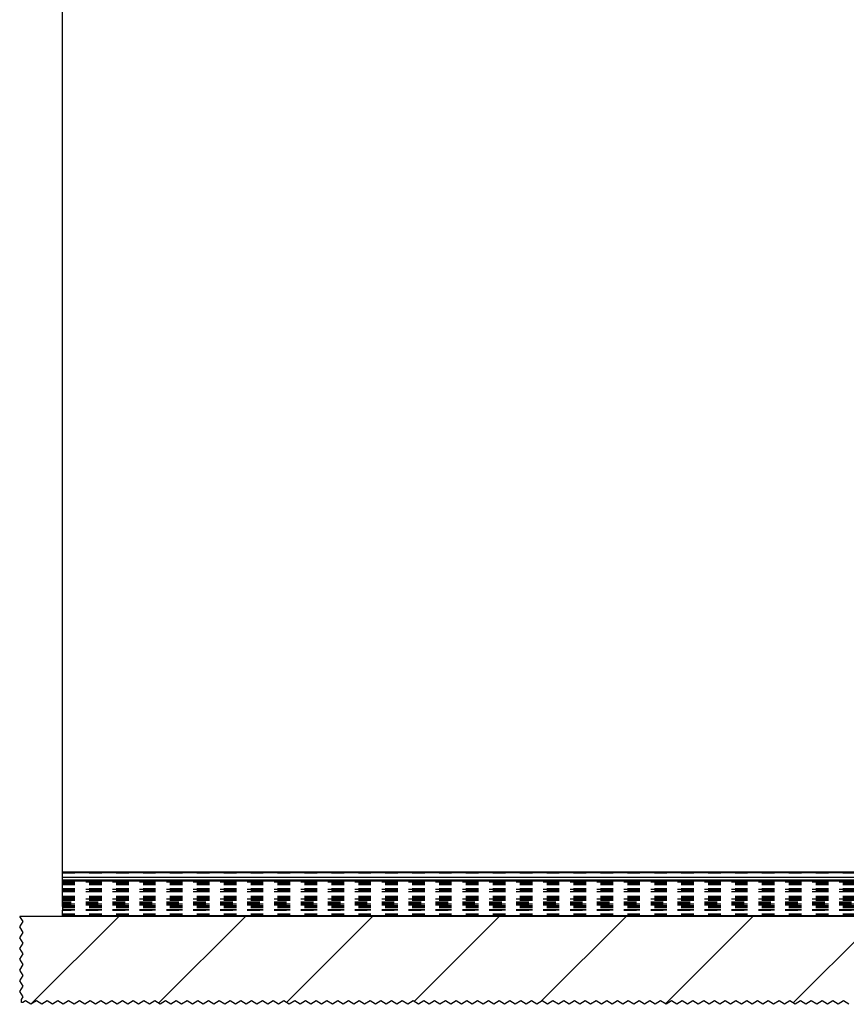
# Model space of a CAD drawing. Units: inches. Extents: x -205 to 205, y -143 to 143.
# Drawn here: x -181 to -158, y 6 to 34 of the extents above; entities that cross this region are included whole.
import ezdxf

# ---------------------------------------------------------------- set-up
doc = ezdxf.new("R2010")
doc.units = ezdxf.units.IN
doc.linetypes.add('DASHED', pattern=[15, 7, -8])
doc.layers.add('1', color=7, linetype='Continuous')

# ---------------------------------------------------------------- blocks, each defined once
blk = doc.blocks.new('10421-EP-70_39_Fluegel-Festfeld-GGS__85', base_point=(-3601.74, 186.32))
at = {"color": 1, "linetype": 'Continuous'}
for p, q in [((-3601.74, 201.92), (-3601.74, 2185.32)), ((-3601.74, 201.74), (-3601.74, 201.92)), ((-3601.74, 201.55), (-3601.74, 201.74)), ((-3601.74, 199.15), (-3601.74, 201.55)), ((-3601.74, 197.65), (-3601.74, 199.15)), ((-3601.74, 197.42), (-3601.74, 197.65)), ((-3601.74, 197.32), (-3601.74, 197.42)), ((-3601.74, 197.28), (-3601.74, 197.32)), ((-3601.74, 197.27), (-3601.74, 197.28)), ((-3601.74, 197.02), (-3601.74, 197.27)), ((-3601.74, 196.88), (-3601.74, 197.02)), ((-3601.74, 197.02), (-3601.74, 197.02)), ((-3601.74, 196.52), (-3601.74, 196.88)), ((-3601.74, 196.46), (-3601.74, 196.52)), ((-3601.74, 196.52), (-3601.74, 196.52)), ((-3601.74, 196.41), (-3601.74, 196.46)), ((-3601.74, 196.46), (-3601.74, 196.46)), ((-3601.74, 196.32), (-3601.74, 196.41)), ((-3601.74, 196.21), (-3601.74, 196.32)), ((-3601.74, 196.02), (-3601.74, 196.21)), ((-3601.74, 195.92), (-3601.74, 196.02)), ((-3601.74, 195.71), (-3601.74, 195.92)), ((-3601.74, 195.62), (-3601.74, 195.71)), ((-3601.74, 195.46), (-3601.74, 195.62)), ((-3601.74, 195.17), (-3601.74, 195.46)), ((-3601.74, 192.95), (-3601.74, 195.17)), ((-3601.74, 192.25), (-3601.74, 192.95)), ((-3601.74, 192.23), (-3601.74, 192.25)), ((-3601.74, 192.14), (-3601.74, 192.23)), ((-3601.74, 191.81), (-3601.74, 192.14)), ((-3601.74, 191.31), (-3601.74, 191.81)), ((-3601.74, 191.17), (-3601.74, 191.31)), ((-3601.74, 191.09), (-3601.74, 191.17)), ((-3601.74, 188.64), (-3601.74, 191.09)), ((-3601.74, 187.87), (-3601.74, 188.64)), ((-3601.74, 187.66), (-3601.74, 187.87)), ((-3601.74, 187.6), (-3601.74, 187.66)), ((-3601.74, 186.91), (-3601.74, 187.6)), ((-3601.74, 186.84), (-3601.74, 186.91)), ((-3601.74, 186.69), (-3601.74, 186.84)), ((-3601.74, 186.32), (-3601.74, 186.69))]:
    blk.add_line(p, q, dxfattribs=at)
at = {"color": 3, "linetype": 'DASHED'}
blk.add_line((-3601.74, 186.32), (-2711.74, 186.32), dxfattribs=at)
blk = doc.blocks.new('10421-EP-70_54_Glasfluegel-ohne-Bearbeitung-verdeckt__87', base_point=(-3601.74, 184.32))
at = {"color": 1, "linetype": 'Continuous'}
for p, q in [((-3601.74, 201.92), (-3601.74, 2185.32)), ((-3601.74, 201.74), (-3601.74, 201.92)), ((-3601.74, 201.55), (-3601.74, 201.74)), ((-3601.74, 199.15), (-3601.74, 201.55)), ((-3601.74, 197.65), (-3601.74, 199.15)), ((-3601.74, 197.42), (-3601.74, 197.65)), ((-3601.74, 197.32), (-3601.74, 197.42)), ((-3601.74, 197.28), (-3601.74, 197.32)), ((-3601.74, 197.27), (-3601.74, 197.28)), ((-3601.74, 197.02), (-3601.74, 197.27)), ((-3601.74, 196.88), (-3601.74, 197.02)), ((-3601.74, 197.02), (-3601.74, 197.02)), ((-3601.74, 196.52), (-3601.74, 196.88)), ((-3601.74, 196.46), (-3601.74, 196.52)), ((-3601.74, 196.52), (-3601.74, 196.52)), ((-3601.74, 196.41), (-3601.74, 196.46)), ((-3601.74, 196.46), (-3601.74, 196.46)), ((-3601.74, 196.32), (-3601.74, 196.41)), ((-3601.74, 196.21), (-3601.74, 196.32)), ((-3601.74, 196.02), (-3601.74, 196.21)), ((-3601.74, 195.92), (-3601.74, 196.02)), ((-3601.74, 195.71), (-3601.74, 195.92)), ((-3601.74, 195.62), (-3601.74, 195.71)), ((-3601.74, 195.46), (-3601.74, 195.62)), ((-3601.74, 195.17), (-3601.74, 195.46)), ((-3601.74, 192.95), (-3601.74, 195.17)), ((-3601.74, 192.25), (-3601.74, 192.95)), ((-3601.74, 192.23), (-3601.74, 192.25)), ((-3601.74, 192.14), (-3601.74, 192.23)), ((-3601.74, 191.81), (-3601.74, 192.14)), ((-3601.74, 191.31), (-3601.74, 191.81)), ((-3601.74, 191.17), (-3601.74, 191.31)), ((-3601.74, 191.09), (-3601.74, 191.17)), ((-3601.74, 188.64), (-3601.74, 191.09)), ((-3601.74, 187.87), (-3601.74, 188.64)), ((-3601.74, 187.66), (-3601.74, 187.87)), ((-3601.74, 187.6), (-3601.74, 187.66)), ((-3601.74, 186.91), (-3601.74, 187.6)), ((-3601.74, 186.84), (-3601.74, 186.91)), ((-3601.74, 186.69), (-3601.74, 186.84)), ((-3601.74, 186.32), (-3601.74, 186.69)), ((-3601.74, 185.27), (-3601.74, 186.32)), ((-3601.74, 184.91), (-3601.74, 185.27)), ((-3601.74, 184.32), (-3601.74, 184.91))]:
    blk.add_line(p, q, dxfattribs=at)
at = {"color": 3, "linetype": 'DASHED'}
blk.add_line((-3601.74, 184.32), (-2741.74, 184.32), dxfattribs=at)
blk = doc.blocks.new('10421-EP-70_29_Festfeld-U-Profil-einfluegelig__88', base_point=(-3601.74, 177.32))
at = {"color": 1, "linetype": 'Continuous'}
for p, q in [((-2741.74, 197.32), (-3601.74, 197.32)), ((-3601.74, 197.28), (-3601.74, 197.32)), ((-3601.74, 197.27), (-3601.74, 197.28)), ((-3601.74, 197.02), (-3601.74, 197.27)), ((-3601.74, 196.88), (-3601.74, 197.02)), ((-3601.74, 197.02), (-3601.74, 197.02)), ((-3601.74, 196.52), (-3601.74, 196.88)), ((-3601.74, 196.46), (-3601.74, 196.52)), ((-3601.74, 196.52), (-3601.74, 196.52)), ((-3601.74, 196.41), (-3601.74, 196.46)), ((-3601.74, 196.46), (-3601.74, 196.46)), ((-3601.74, 196.32), (-3601.74, 196.41)), ((-3601.74, 196.21), (-3601.74, 196.32)), ((-3601.74, 196.02), (-3601.74, 196.21)), ((-3601.74, 195.92), (-3601.74, 196.02)), ((-3601.74, 195.71), (-3601.74, 195.92)), ((-3601.74, 195.62), (-3601.74, 195.71)), ((-3601.74, 195.46), (-3601.74, 195.62)), ((-3601.74, 195.17), (-3601.74, 195.46)), ((-3601.74, 192.95), (-3601.74, 195.17)), ((-3601.74, 192.25), (-3601.74, 192.95)), ((-3601.74, 192.23), (-3601.74, 192.25)), ((-3601.74, 192.14), (-3601.74, 192.23)), ((-3601.74, 191.81), (-3601.74, 192.14)), ((-3601.74, 191.31), (-3601.74, 191.81)), ((-3601.74, 191.17), (-3601.74, 191.31)), ((-3601.74, 191.09), (-3601.74, 191.17)), ((-3601.74, 188.64), (-3601.74, 191.09)), ((-3601.74, 187.87), (-3601.74, 188.64)), ((-3601.74, 187.66), (-3601.74, 187.87)), ((-3601.74, 187.6), (-3601.74, 187.66)), ((-3601.74, 186.91), (-3601.74, 187.6)), ((-3601.74, 186.84), (-3601.74, 186.91)), ((-3601.74, 186.69), (-3601.74, 186.84)), ((-3601.74, 186.32), (-3601.74, 186.69)), ((-3601.74, 185.27), (-3601.74, 186.32)), ((-3601.74, 184.91), (-3601.74, 185.27)), ((-3601.74, 184.32), (-3601.74, 184.91)), ((-3601.74, 184.19), (-3601.74, 184.32)), ((-3601.74, 183.97), (-3601.74, 184.19)), ((-3601.74, 183.62), (-3601.74, 183.97)), ((-3601.74, 183.32), (-3601.74, 183.62)), ((-3601.74, 183.23), (-3601.74, 183.32)), ((-3601.74, 183.23), (-3601.74, 182.82)), ((-3601.74, 182.65), (-3601.74, 182.82)), ((-3601.74, 182.65), (-3601.74, 182.55)), ((-3601.74, 182.55), (-3601.74, 181.33)), ((-3601.74, 181.33), (-3601.74, 181.17)), ((-2711.74, 184.32), (-2711.74, 184.19)), ((-2711.74, 184.19), (-2711.74, 183.97)), ((-2711.74, 183.97), (-2711.74, 183.62)), ((-2711.74, 183.62), (-2711.74, 183.32)), ((-2711.74, 183.32), (-2711.74, 183.23)), ((-2711.74, 183.23), (-2711.74, 182.82)), ((-2711.74, 182.65), (-2711.74, 182.82)), ((-2711.74, 182.65), (-2711.74, 182.55)), ((-2711.74, 182.55), (-2711.74, 181.33)), ((-2711.74, 181.33), (-2711.74, 181.17)), ((-3601.74, 181.17), (-3601.74, 181.02)), ((-3601.74, 181.02), (-3601.74, 180.91)), ((-3601.74, 180.91), (-3601.74, 180.82)), ((-3601.74, 180.52), (-3601.74, 180.82)), ((-3601.74, 178.82), (-3601.74, 180.52)), ((-3601.74, 178.52), (-3601.74, 178.82)), ((-3601.74, 177.62), (-3601.74, 178.52)), ((-3601.74, 177.32), (-3601.74, 177.62)), ((-2711.74, 177.32), (-3601.74, 177.32)), ((-2711.74, 181.17), (-2711.74, 181.02)), ((-2711.74, 181.02), (-2711.74, 180.91)), ((-2711.74, 180.91), (-2711.74, 180.82)), ((-2711.74, 180.82), (-2711.74, 180.52)), ((-2711.74, 180.52), (-2711.74, 178.82)), ((-2711.74, 178.82), (-2711.74, 178.52)), ((-2711.74, 177.62), (-2711.74, 178.52)), ((-2711.74, 177.32), (-2711.74, 177.62))]:
    blk.add_line(p, q, dxfattribs=at)
at = {"color": 124, "linetype": 'Continuous'}
for p, q in [((-2741.74, 197.02), (-3601.74, 197.02)), ((-2711.74, 177.62), (-3601.74, 177.62))]:
    blk.add_line(p, q, dxfattribs=at)
at = {"color": 3, "linetype": 'DASHED'}
for p, q in [((-3601.74, 196.32), (-2711.74, 196.32)), ((-3601.74, 196.02), (-2711.74, 196.02)), ((-3601.74, 195.92), (-2711.74, 195.92)), ((-3601.74, 195.62), (-2711.74, 195.62)), ((-2711.74, 197.32), (-2741.74, 197.32)), ((-2711.74, 197.02), (-2741.74, 197.02)), ((-2711.74, 197.28), (-2711.74, 197.32)), ((-2711.74, 197.27), (-2711.74, 197.28)), ((-2711.74, 197.02), (-2711.74, 197.27)), ((-2711.74, 197.02), (-2711.74, 196.88)), ((-2711.74, 197.02), (-2711.74, 197.02)), ((-2711.74, 196.88), (-2711.74, 196.52)), ((-2711.74, 196.52), (-2711.74, 196.46)), ((-2711.74, 196.52), (-2711.74, 196.52)), ((-2711.74, 196.46), (-2711.74, 196.46)), ((-2711.74, 196.46), (-2711.74, 196.41)), ((-2711.74, 196.41), (-2711.74, 196.32)), ((-2711.74, 196.32), (-2711.74, 196.21)), ((-2711.74, 196.21), (-2711.74, 196.02)), ((-2711.74, 196.02), (-2711.74, 195.92)), ((-2711.74, 195.92), (-2711.74, 195.71)), ((-2711.74, 195.71), (-2711.74, 195.62)), ((-2711.74, 195.46), (-2711.74, 195.62)), ((-2711.74, 195.17), (-2711.74, 195.46)), ((-2711.74, 192.95), (-2711.74, 195.17)), ((-2711.74, 192.25), (-2711.74, 192.95)), ((-2711.74, 192.23), (-2711.74, 192.25)), ((-2711.74, 192.14), (-2711.74, 192.23)), ((-3601.74, 186.84), (-2711.74, 186.84)), ((-3601.74, 186.69), (-2711.74, 186.69)), ((-2711.74, 191.81), (-2711.74, 192.14)), ((-2711.74, 191.31), (-2711.74, 191.81)), ((-2711.74, 191.17), (-2711.74, 191.31)), ((-2711.74, 191.09), (-2711.74, 191.17)), ((-2711.74, 188.64), (-2711.74, 191.09)), ((-2711.74, 187.87), (-2711.74, 188.64)), ((-2711.74, 187.66), (-2711.74, 187.87)), ((-2711.74, 187.6), (-2711.74, 187.66)), ((-2711.74, 186.91), (-2711.74, 187.6)), ((-2711.74, 186.84), (-2711.74, 186.91)), ((-2711.74, 186.69), (-2711.74, 186.84)), ((-2711.74, 186.69), (-2711.74, 186.32)), ((-2711.74, 185.27), (-3601.74, 185.27)), ((-2711.74, 184.91), (-3601.74, 184.91)), ((-2711.74, 184.19), (-3601.74, 184.19)), ((-2711.74, 183.97), (-3601.74, 183.97)), ((-2711.74, 183.62), (-3601.74, 183.62)), ((-3601.74, 183.32), (-2711.74, 183.32)), ((-3601.74, 183.23), (-2711.74, 183.23)), ((-3601.74, 182.82), (-2711.74, 182.82)), ((-3601.74, 182.65), (-2711.74, 182.65)), ((-3601.74, 182.55), (-2711.74, 182.55)), ((-3601.74, 181.33), (-2711.74, 181.33)), ((-2711.74, 186.32), (-2711.74, 185.27)), ((-2711.74, 185.27), (-2711.74, 184.91)), ((-2711.74, 184.91), (-2711.74, 184.32)), ((-3601.74, 181.17), (-2711.74, 181.17)), ((-3601.74, 181.02), (-2711.74, 181.02)), ((-2711.74, 180.91), (-3601.74, 180.91)), ((-2711.74, 180.82), (-3601.74, 180.82)), ((-2711.74, 180.52), (-3601.74, 180.52)), ((-3601.74, 178.82), (-2711.74, 178.82)), ((-3601.74, 178.52), (-2711.74, 178.52))]:
    blk.add_line(p, q, dxfattribs=at)
blk = doc.blocks.new('10421-EP-70_31_Festfeld-Dichtung-einfluegelig_3__89', base_point=(-3601.74, 186.91))
at = {"color": 1, "linetype": 'Continuous'}
for p, q in [((-2741.74, 201.92), (-3601.74, 201.92)), ((-3601.74, 201.74), (-3601.74, 201.92)), ((-3601.74, 201.55), (-3601.74, 201.74)), ((-3601.74, 199.15), (-3601.74, 201.55)), ((-3601.74, 197.65), (-3601.74, 199.15)), ((-3601.74, 197.42), (-3601.74, 197.65)), ((-3601.74, 197.32), (-3601.74, 197.42)), ((-3601.74, 197.28), (-3601.74, 197.32)), ((-3601.74, 197.27), (-3601.74, 197.28)), ((-3601.74, 197.02), (-3601.74, 197.27)), ((-3601.74, 196.88), (-3601.74, 197.02)), ((-3601.74, 197.02), (-3601.74, 197.02)), ((-3601.74, 196.52), (-3601.74, 196.88)), ((-3601.74, 196.46), (-3601.74, 196.52)), ((-3601.74, 196.52), (-3601.74, 196.52)), ((-3601.74, 196.41), (-3601.74, 196.46)), ((-3601.74, 196.46), (-3601.74, 196.46)), ((-3601.74, 196.32), (-3601.74, 196.41)), ((-3601.74, 196.21), (-3601.74, 196.32)), ((-3601.74, 196.02), (-3601.74, 196.21)), ((-3601.74, 195.92), (-3601.74, 196.02)), ((-3601.74, 195.71), (-3601.74, 195.92)), ((-3601.74, 195.62), (-3601.74, 195.71)), ((-3601.74, 195.46), (-3601.74, 195.62)), ((-3601.74, 195.17), (-3601.74, 195.46)), ((-3601.74, 192.95), (-3601.74, 195.17)), ((-3601.74, 192.25), (-3601.74, 192.95)), ((-3601.74, 192.23), (-3601.74, 192.25)), ((-3601.74, 192.14), (-3601.74, 192.23)), ((-3601.74, 191.81), (-3601.74, 192.14)), ((-3601.74, 191.31), (-3601.74, 191.81)), ((-3601.74, 191.17), (-3601.74, 191.31)), ((-3601.74, 191.09), (-3601.74, 191.17)), ((-3601.74, 188.64), (-3601.74, 191.09)), ((-3601.74, 187.87), (-3601.74, 188.64)), ((-3601.74, 187.66), (-3601.74, 187.87)), ((-3601.74, 187.6), (-3601.74, 187.66)), ((-3601.74, 186.91), (-3601.74, 187.6))]:
    blk.add_line(p, q, dxfattribs=at)
at = {"color": 124, "linetype": 'Continuous'}
for p, q in [((-3601.74, 201.74), (-2741.74, 201.74)), ((-3601.74, 199.15), (-2741.74, 199.15)), ((-3601.74, 197.65), (-2741.74, 197.65))]:
    blk.add_line(p, q, dxfattribs=at)
at = {"color": 3, "linetype": 'DASHED'}
for p, q in [((-3601.74, 201.55), (-2711.74, 201.55)), ((-2711.74, 201.92), (-2741.74, 201.92)), ((-2741.74, 201.74), (-2711.74, 201.74)), ((-2741.74, 199.15), (-2711.74, 199.15)), ((-2711.74, 201.74), (-2711.74, 201.92)), ((-2711.74, 201.55), (-2711.74, 201.74)), ((-2711.74, 199.15), (-2711.74, 201.55)), ((-2711.74, 199.15), (-2711.74, 197.65)), ((-2711.74, 197.42), (-3601.74, 197.42)), ((-3601.74, 197.28), (-2711.74, 197.28)), ((-3601.74, 197.27), (-2711.74, 197.27)), ((-3601.74, 197.02), (-2711.74, 197.02)), ((-3601.74, 196.88), (-2711.74, 196.88)), ((-3601.74, 196.52), (-2711.74, 196.52)), ((-3601.74, 196.52), (-2711.74, 196.52)), ((-3601.74, 196.46), (-2711.74, 196.46)), ((-3601.74, 196.46), (-2711.74, 196.46)), ((-2711.74, 196.41), (-3601.74, 196.41)), ((-3601.74, 196.21), (-2711.74, 196.21)), ((-3601.74, 195.71), (-2711.74, 195.71)), ((-3601.74, 195.46), (-2711.74, 195.46)), ((-3601.74, 195.17), (-2711.74, 195.17)), ((-3601.74, 192.95), (-2711.74, 192.95)), ((-2711.74, 192.25), (-3601.74, 192.25)), ((-3601.74, 192.23), (-2711.74, 192.23)), ((-2741.74, 197.65), (-2711.74, 197.65)), ((-2711.74, 197.42), (-2711.74, 197.65)), ((-2711.74, 197.32), (-2711.74, 197.42)), ((-2711.74, 197.28), (-2711.74, 197.32)), ((-2711.74, 197.27), (-2711.74, 197.28)), ((-2711.74, 197.02), (-2711.74, 197.27)), ((-2711.74, 197.02), (-2711.74, 196.88)), ((-2711.74, 197.02), (-2711.74, 197.02)), ((-2711.74, 196.88), (-2711.74, 196.52)), ((-2711.74, 196.52), (-2711.74, 196.46)), ((-2711.74, 196.52), (-2711.74, 196.52)), ((-2711.74, 196.46), (-2711.74, 196.46)), ((-2711.74, 196.46), (-2711.74, 196.41)), ((-2711.74, 196.41), (-2711.74, 196.32)), ((-2711.74, 196.32), (-2711.74, 196.21)), ((-2711.74, 196.21), (-2711.74, 196.02)), ((-2711.74, 196.02), (-2711.74, 195.92)), ((-2711.74, 195.92), (-2711.74, 195.71)), ((-2711.74, 195.71), (-2711.74, 195.62)), ((-2711.74, 195.46), (-2711.74, 195.62)), ((-2711.74, 195.17), (-2711.74, 195.46)), ((-2711.74, 192.95), (-2711.74, 195.17)), ((-2711.74, 192.25), (-2711.74, 192.95)), ((-2711.74, 192.23), (-2711.74, 192.25)), ((-2711.74, 192.14), (-2711.74, 192.23)), ((-3601.74, 192.14), (-2711.74, 192.14)), ((-3601.74, 191.81), (-2711.74, 191.81)), ((-3601.74, 191.31), (-2711.74, 191.31)), ((-3601.74, 191.17), (-2711.74, 191.17)), ((-2711.74, 191.09), (-3601.74, 191.09)), ((-3601.74, 188.64), (-2711.74, 188.64)), ((-3601.74, 187.87), (-2711.74, 187.87)), ((-3601.74, 187.66), (-2711.74, 187.66)), ((-3601.74, 187.6), (-2711.74, 187.6)), ((-2711.74, 186.91), (-3601.74, 186.91)), ((-2711.74, 191.81), (-2711.74, 192.14)), ((-2711.74, 191.31), (-2711.74, 191.81)), ((-2711.74, 191.17), (-2711.74, 191.31)), ((-2711.74, 191.09), (-2711.74, 191.17)), ((-2711.74, 188.64), (-2711.74, 191.09)), ((-2711.74, 187.87), (-2711.74, 188.64)), ((-2711.74, 187.66), (-2711.74, 187.87)), ((-2711.74, 187.6), (-2711.74, 187.66)), ((-2711.74, 186.91), (-2711.74, 187.6))]:
    blk.add_line(p, q, dxfattribs=at)
blk = doc.blocks.new('10421-EP-70_03_Decke-einfluegelig_1__91', base_point=(-3625.53, 128.31))
at = {"layer": '1', "linetype": 'Continuous'}
h = blk.add_hatch(dxfattribs=at)
h.set_pattern_fill('_USER', color=3, scale=50, angle=45, pattern_type=0)
h.set_pattern_definition([(45, (0, 0), (-35.35534, 35.35534), [])])
h.paths.add_polyline_path([(-1726.4, 177.32), (-2641.74, 177.32), (-2643.35, 177.32), (-2646.54, 177.32), (-2651.94, 177.32), (-2654.24, 177.32), (-2679.24, 177.32), (-2681.64, 177.32), (-2686.84, 177.32), (-2690.13, 177.32), (-2691.74, 177.32), (-2711.74, 177.32), (-3601.74, 177.32), (-3625.47, 177.32), (-3623.53, 174.42), (-3625.53, 171.42), (-3623.53, 168.42), (-3625.53, 165.42), (-3623.53, 162.42), (-3625.53, 159.42), (-3623.53, 156.42), (-3625.53, 153.42), (-3623.53, 150.42), (-3625.53, 147.42), (-3623.53, 144.42), (-3625.53, 141.42), (-3623.53, 138.42), (-3625.53, 135.42), (-3623.53, 132.42), (-3624.53, 130.92), (-3624.53, 129.31), (-3623.74, 129.31), (-3622.24, 130.31), (-3619.24, 128.31), (-3616.24, 130.31), (-3613.24, 128.31), (-3610.24, 130.31), (-3607.24, 128.31), (-3604.24, 130.31), (-3601.24, 128.31), (-3598.24, 130.31), (-3595.24, 128.31), (-3592.24, 130.31), (-3589.24, 128.31), (-3586.24, 130.31), (-3583.24, 128.31), (-3580.24, 130.31), (-3577.24, 128.31), (-3574.24, 130.31), (-3571.24, 128.31), (-3568.24, 130.31), (-3565.24, 128.31), (-3562.24, 130.31), (-3559.24, 128.31), (-3556.24, 130.31), (-3553.24, 128.31), (-3550.24, 130.31), (-3547.24, 128.31), (-3544.24, 130.31), (-3541.24, 128.31), (-3538.24, 130.31), (-3535.24, 128.31), (-3532.24, 130.31), (-3529.24, 128.31), (-3526.24, 130.31), (-3523.24, 128.31), (-3520.24, 130.31), (-3517.24, 128.31), (-3514.24, 130.31), (-3511.24, 128.31), (-3508.24, 130.31), (-3505.24, 128.31), (-3502.24, 130.31), (-3499.24, 128.31), (-3496.24, 130.31), (-3493.24, 128.31), (-3490.24, 130.31), (-3487.24, 128.31), (-3484.24, 130.31), (-3481.24, 128.31), (-3478.24, 130.31), (-3475.24, 128.31), (-3472.24, 130.31), (-3469.24, 128.31), (-3466.24, 130.31), (-3463.24, 128.31), (-3460.24, 130.31), (-3457.24, 128.31), (-3454.24, 130.31), (-3451.24, 128.31), (-3448.24, 130.31), (-3445.24, 128.31), (-3442.24, 130.31), (-3439.24, 128.31), (-3436.24, 130.31), (-3433.24, 128.31), (-3430.24, 130.31), (-3427.24, 128.31), (-3424.24, 130.31), (-3421.24, 128.31), (-3418.24, 130.31), (-3415.24, 128.31), (-3412.24, 130.31), (-3409.24, 128.31), (-3406.24, 130.31), (-3403.24, 128.31), (-3400.24, 130.31), (-3397.24, 128.31), (-3394.24, 130.31), (-3391.24, 128.31), (-3388.24, 130.31), (-3385.24, 128.31), (-3382.24, 130.31), (-3379.24, 128.31), (-3376.24, 130.31), (-3373.24, 128.31), (-3370.24, 130.31), (-3367.24, 128.31), (-3364.24, 130.31), (-3361.24, 128.31), (-3358.24, 130.31), (-3355.24, 128.31), (-3352.24, 130.31), (-3349.24, 128.31), (-3346.24, 130.31), (-3343.24, 128.31), (-3340.24, 130.31), (-3337.24, 128.31), (-3334.24, 130.31), (-3331.24, 128.31), (-3328.24, 130.31), (-3325.24, 128.31), (-3322.24, 130.31), (-3319.24, 128.31), (-3316.24, 130.31), (-3313.24, 128.31), (-3310.24, 130.31), (-3307.24, 128.31), (-3304.24, 130.31), (-3301.24, 128.31), (-3298.24, 130.31), (-3295.24, 128.31), (-3292.24, 130.31), (-3289.24, 128.31), (-3286.24, 130.31), (-3283.24, 128.31), (-3280.24, 130.31), (-3277.24, 128.31), (-3274.24, 130.31), (-3271.24, 128.31), (-3268.24, 130.31), (-3265.24, 128.31), (-3262.24, 130.31), (-3259.24, 128.31), (-3256.24, 130.31), (-3253.24, 128.31), (-3250.24, 130.31), (-3247.24, 128.31), (-3244.24, 130.31), (-3241.24, 128.31), (-3238.24, 130.31), (-3235.24, 128.31), (-3232.24, 130.31), (-3229.24, 128.31), (-3226.24, 130.31), (-3223.24, 128.31), (-3220.24, 130.31), (-3217.24, 128.31), (-3214.24, 130.31), (-3211.24, 128.31), (-3208.24, 130.31), (-3205.24, 128.31), (-3202.24, 130.31), (-3199.24, 128.31), (-3196.24, 130.31), (-3193.24, 128.31), (-3190.24, 130.31), (-3187.24, 128.31), (-3184.24, 130.31), (-3181.24, 128.31), (-3178.24, 130.31), (-3175.24, 128.31), (-3172.24, 130.31), (-3169.24, 128.31), (-3166.24, 130.31), (-3163.24, 128.31), (-3160.24, 130.31), (-3157.24, 128.31), (-3154.24, 130.31), (-3151.24, 128.31), (-3148.24, 130.31), (-3145.24, 128.31), (-3142.24, 130.31), (-3139.24, 128.31), (-3136.24, 130.31), (-3133.24, 128.31), (-3130.24, 130.31), (-3127.24, 128.31), (-3124.24, 130.31), (-3121.24, 128.31), (-3118.24, 130.31), (-3115.24, 128.31), (-3112.24, 130.31), (-3109.24, 128.31), (-3106.24, 130.31), (-3103.24, 128.31), (-3100.24, 130.31), (-3097.24, 128.31), (-3094.24, 130.31), (-3091.24, 128.31), (-3088.24, 130.31), (-3085.24, 128.31), (-3082.24, 130.31), (-3079.24, 128.31), (-3076.24, 130.31), (-3073.24, 128.31), (-3070.24, 130.31), (-3067.24, 128.31), (-3064.24, 130.31), (-3061.24, 128.31), (-3058.24, 130.31), (-3055.24, 128.31), (-3052.24, 130.31), (-3049.24, 128.31), (-3046.24, 130.31), (-3043.24, 128.31), (-3040.24, 130.31), (-3037.24, 128.31), (-3034.24, 130.31), (-3031.24, 128.31), (-3028.24, 130.31), (-3025.24, 128.31), (-3022.24, 130.31), (-3019.24, 128.31), (-3016.24, 130.31), (-3013.24, 128.31), (-3010.24, 130.31), (-3007.24, 128.31), (-3004.24, 130.31), (-3001.24, 128.31), (-2998.24, 130.31), (-2995.24, 128.31), (-2992.24, 130.31), (-2989.24, 128.31), (-2986.24, 130.31), (-2983.24, 128.31), (-2980.24, 130.31), (-2977.24, 128.31), (-2974.24, 130.31), (-2971.24, 128.31), (-2968.24, 130.31), (-2965.24, 128.31), (-2962.24, 130.31), (-2959.24, 128.31), (-2956.24, 130.31), (-2953.24, 128.31), (-2950.24, 130.31), (-2947.24, 128.31), (-2944.24, 130.31), (-2941.24, 128.31), (-2938.24, 130.31), (-2935.24, 128.31), (-2932.24, 130.31), (-2929.24, 128.31), (-2926.24, 130.31), (-2923.24, 128.31), (-2920.24, 130.31), (-2917.24, 128.31), (-2914.24, 130.31), (-2911.24, 128.31), (-2908.24, 130.31), (-2905.24, 128.31), (-2902.24, 130.31), (-2899.24, 128.31), (-2896.24, 130.31), (-2893.24, 128.31), (-2890.24, 130.31), (-2887.24, 128.31), (-2884.24, 130.31), (-2881.24, 128.31), (-2878.24, 130.31), (-2875.24, 128.31), (-2872.24, 130.31), (-2869.24, 128.31), (-2866.24, 130.31), (-2863.24, 128.31), (-2860.24, 130.31), (-2857.24, 128.31), (-2854.24, 130.31), (-2851.24, 128.31), (-2848.24, 130.31), (-2845.24, 128.31), (-2842.24, 130.31), (-2839.24, 128.31), (-2836.24, 130.31), (-2833.24, 128.31), (-2830.24, 130.31), (-2827.24, 128.31), (-2824.24, 130.31), (-2821.24, 128.31), (-2818.24, 130.31), (-2815.24, 128.31), (-2812.24, 130.31), (-2809.24, 128.31), (-2806.24, 130.31), (-2803.24, 128.31), (-2800.24, 130.31), (-2797.24, 128.31), (-2794.24, 130.31), (-2791.24, 128.31), (-2788.24, 130.31), (-2785.24, 128.31), (-2782.24, 130.31), (-2779.24, 128.31), (-2776.24, 130.31), (-2773.24, 128.31), (-2770.24, 130.31), (-2767.24, 128.31), (-2764.24, 130.31), (-2761.24, 128.31), (-2758.24, 130.31), (-2755.24, 128.31), (-2752.24, 130.31), (-2749.24, 128.31), (-2746.24, 130.31), (-2743.24, 128.31), (-2740.24, 130.31), (-2737.24, 128.31), (-2734.24, 130.31), (-2731.24, 128.31), (-2728.24, 130.31), (-2725.24, 128.31), (-2722.24, 130.31), (-2719.24, 128.31), (-2716.24, 130.31), (-2713.24, 128.31), (-2710.24, 130.31), (-2707.24, 128.31), (-2704.24, 130.31), (-2701.24, 128.31), (-2698.24, 130.31), (-2695.24, 128.31), (-2692.24, 130.31), (-2689.24, 128.31), (-2686.24, 130.31), (-2683.24, 128.31), (-2680.24, 130.31), (-2677.24, 128.31), (-2674.24, 130.31), (-2671.24, 128.31), (-2668.24, 130.31), (-2665.24, 128.31), (-2662.24, 130.31), (-2659.24, 128.31), (-2656.24, 130.31), (-2653.24, 128.31), (-2650.24, 130.31), (-2647.24, 128.31), (-2644.24, 130.31), (-2641.24, 128.31), (-2638.24, 130.31), (-2635.24, 128.31), (-2632.24, 130.31), (-2629.24, 128.31), (-2626.24, 130.31), (-2623.24, 128.31), (-2620.24, 130.31), (-2617.24, 128.31), (-2614.24, 130.31), (-2611.24, 128.31), (-2608.24, 130.31), (-2605.24, 128.31), (-2602.24, 130.31), (-2599.24, 128.31), (-2596.24, 130.31), (-2593.24, 128.31), (-2590.24, 130.31), (-2587.24, 128.31), (-2584.24, 130.31), (-2581.24, 128.31), (-2578.24, 130.31), (-2575.24, 128.31), (-2572.24, 130.31), (-2569.24, 128.31), (-2566.24, 130.31), (-2563.24, 128.31), (-2560.24, 130.31), (-2557.24, 128.31), (-2554.24, 130.31), (-2551.24, 128.31), (-2548.24, 130.31), (-2545.24, 128.31), (-2542.24, 130.31), (-2539.24, 128.31), (-2536.24, 130.31), (-2533.24, 128.31), (-2530.24, 130.31), (-2527.24, 128.31), (-2524.24, 130.31), (-2521.24, 128.31), (-2518.24, 130.31), (-2515.24, 128.31), (-2512.24, 130.31), (-2509.24, 128.31), (-2506.24, 130.31), (-2503.24, 128.31), (-2500.24, 130.31), (-2497.24, 128.31), (-2494.24, 130.31), (-2491.24, 128.31), (-2488.24, 130.31), (-2485.24, 128.31), (-2482.24, 130.31), (-2479.24, 128.31), (-2476.24, 130.31), (-2473.24, 128.31), (-2470.24, 130.31), (-2467.24, 128.31), (-2464.24, 130.31), (-2461.24, 128.31), (-2458.24, 130.31), (-2455.24, 128.31), (-2452.24, 130.31), (-2449.24, 128.31), (-2446.24, 130.31), (-2443.24, 128.31), (-2440.24, 130.31), (-2437.24, 128.31), (-2434.24, 130.31), (-2431.24, 128.31), (-2428.24, 130.31), (-2425.24, 128.31), (-2422.24, 130.31), (-2419.24, 128.31), (-2416.24, 130.31), (-2413.24, 128.31), (-2410.24, 130.31), (-2407.24, 128.31), (-2404.24, 130.31), (-2401.24, 128.31), (-2398.24, 130.31), (-2395.24, 128.31), (-2392.24, 130.31), (-2389.24, 128.31), (-2386.24, 130.31), (-2383.24, 128.31), (-2380.24, 130.31), (-2377.24, 128.31), (-2374.24, 130.31), (-2371.24, 128.31), (-2368.24, 130.31), (-2365.24, 128.31), (-2362.24, 130.31), (-2359.24, 128.31), (-2356.24, 130.31), (-2353.24, 128.31), (-2350.24, 130.31), (-2347.24, 128.31), (-2344.24, 130.31), (-2341.24, 128.31), (-2338.24, 130.31), (-2335.24, 128.31), (-2332.24, 130.31), (-2329.24, 128.31), (-2326.24, 130.31), (-2323.24, 128.31), (-2320.24, 130.31), (-2317.24, 128.31), (-2314.24, 130.31), (-2311.24, 128.31), (-2308.24, 130.31), (-2305.24, 128.31), (-2302.24, 130.31), (-2299.24, 128.31), (-2296.24, 130.31), (-2293.24, 128.31), (-2290.24, 130.31), (-2287.24, 128.31), (-2284.24, 130.31), (-2281.24, 128.31), (-2278.24, 130.31), (-2275.24, 128.31), (-2272.24, 130.31), (-2269.24, 128.31), (-2266.24, 130.31), (-2263.24, 128.31), (-2260.24, 130.31), (-2257.24, 128.31), (-2254.24, 130.31), (-2251.24, 128.31), (-2248.24, 130.31), (-2245.24, 128.31), (-2242.24, 130.31), (-2239.24, 128.31), (-2236.24, 130.31), (-2233.24, 128.31), (-2230.24, 130.31), (-2227.24, 128.31), (-2224.24, 130.31), (-2221.24, 128.31), (-2218.24, 130.31), (-2215.24, 128.31), (-2212.24, 130.31), (-2209.24, 128.31), (-2206.24, 130.31), (-2203.24, 128.31), (-2200.24, 130.31), (-2197.24, 128.31), (-2194.24, 130.31), (-2191.24, 128.31), (-2188.24, 130.31), (-2185.24, 128.31), (-2182.24, 130.31), (-2179.24, 128.31), (-2176.24, 130.31), (-2173.24, 128.31), (-2170.24, 130.31), (-2167.24, 128.31), (-2164.24, 130.31), (-2161.24, 128.31), (-2158.24, 130.31), (-2155.24, 128.31), (-2152.24, 130.31), (-2149.24, 128.31), (-2146.24, 130.31), (-2143.24, 128.31), (-2140.24, 130.31), (-2137.24, 128.31), (-2134.24, 130.31), (-2131.24, 128.31), (-2128.24, 130.31), (-2125.24, 128.31), (-2122.24, 130.31), (-2119.24, 128.31), (-2116.24, 130.31), (-2113.24, 128.31), (-2110.24, 130.31), (-2107.24, 128.31), (-2104.24, 130.31), (-2101.24, 128.31), (-2098.24, 130.31), (-2095.24, 128.31), (-2092.24, 130.31), (-2089.24, 128.31), (-2086.24, 130.31), (-2083.24, 128.31), (-2080.24, 130.31), (-2077.24, 128.31), (-2074.24, 130.31), (-2071.24, 128.31), (-2068.24, 130.31), (-2065.24, 128.31), (-2062.24, 130.31), (-2059.24, 128.31), (-2056.24, 130.31), (-2053.24, 128.31), (-2050.24, 130.31), (-2047.24, 128.31), (-2044.24, 130.31), (-2041.24, 128.31), (-2038.24, 130.31), (-2035.24, 128.31), (-2032.24, 130.31), (-2029.24, 128.31), (-2026.24, 130.31), (-2023.24, 128.31), (-2020.24, 130.31), (-2017.24, 128.31), (-2014.24, 130.31), (-2011.24, 128.31), (-2008.24, 130.31), (-2005.24, 128.31), (-2002.24, 130.31), (-1999.24, 128.31), (-1996.24, 130.31), (-1993.24, 128.31), (-1990.24, 130.31), (-1987.24, 128.31), (-1984.24, 130.31), (-1981.24, 128.31), (-1978.24, 130.31), (-1975.24, 128.31), (-1972.24, 130.31), (-1969.24, 128.31), (-1966.24, 130.31), (-1963.24, 128.31), (-1960.24, 130.31), (-1957.24, 128.31), (-1954.24, 130.31), (-1951.24, 128.31), (-1948.24, 130.31), (-1945.24, 128.31), (-1942.24, 130.31), (-1939.24, 128.31), (-1936.24, 130.31), (-1933.24, 128.31), (-1930.24, 130.31), (-1927.24, 128.31), (-1924.24, 130.31), (-1921.24, 128.31), (-1918.24, 130.31), (-1915.24, 128.31), (-1912.24, 130.31), (-1909.24, 128.31), (-1906.24, 130.31), (-1903.24, 128.31), (-1900.24, 130.31), (-1897.24, 128.31), (-1894.24, 130.31), (-1891.24, 128.31), (-1888.24, 130.31), (-1885.24, 128.31), (-1882.24, 130.31), (-1879.24, 128.31), (-1876.24, 130.31), (-1873.24, 128.31), (-1870.24, 130.31), (-1867.24, 128.31), (-1864.24, 130.31), (-1861.24, 128.31), (-1858.24, 130.31), (-1855.24, 128.31), (-1852.24, 130.31), (-1849.24, 128.31), (-1846.24, 130.31), (-1843.24, 128.31), (-1840.24, 130.31), (-1837.24, 128.31), (-1834.24, 130.31), (-1831.24, 128.31), (-1828.24, 130.31), (-1825.24, 128.31), (-1822.24, 130.31), (-1819.24, 128.31), (-1816.24, 130.31), (-1813.24, 128.31), (-1810.24, 130.31), (-1807.24, 128.31), (-1804.24, 130.31), (-1801.24, 128.31), (-1798.24, 130.31), (-1795.24, 128.31), (-1792.24, 130.31), (-1789.24, 128.31), (-1786.24, 130.31), (-1783.24, 128.31), (-1780.24, 130.31), (-1777.24, 128.31), (-1774.24, 130.31), (-1771.24, 128.31), (-1768.24, 130.31), (-1765.24, 128.31), (-1762.24, 130.31), (-1759.24, 128.31), (-1756.24, 130.31), (-1753.24, 128.31), (-1750.24, 130.31), (-1747.24, 128.31), (-1744.24, 130.31), (-1741.24, 128.31), (-1738.24, 130.31), (-1735.24, 128.31), (-1732.24, 130.31), (-1729.24, 128.31), (-1727.74, 129.31), (-1725.47, 129.31), (-1725.47, 130.92), (-1724.47, 132.42), (-1726.47, 135.42), (-1724.47, 138.42), (-1726.47, 141.42), (-1724.47, 144.42), (-1726.47, 147.42), (-1724.47, 150.42), (-1726.47, 153.42), (-1724.47, 156.42), (-1726.47, 159.42), (-1724.47, 162.42), (-1726.47, 165.42), (-1724.47, 168.42), (-1726.47, 171.42), (-1724.47, 174.42)])
at = {"color": 1, "linetype": 'Continuous'}
for p, q in [((-3601.74, 177.32), (-3625.47, 177.32)), ((-2711.74, 177.32), (-3601.74, 177.32))]:
    blk.add_line(p, q, dxfattribs=at)
at = {"color": 3, "linetype": 'Continuous'}
for p, q in [((-3623.53, 174.42), (-3625.47, 177.32)), ((-3625.53, 171.42), (-3623.53, 174.42)), ((-3623.53, 168.42), (-3625.53, 171.42)), ((-3625.53, 165.42), (-3623.53, 168.42)), ((-3623.53, 162.42), (-3625.53, 165.42)), ((-3625.53, 159.42), (-3623.53, 162.42)), ((-3623.53, 156.42), (-3625.53, 159.42)), ((-3625.53, 153.42), (-3623.53, 156.42)), ((-3623.53, 150.42), (-3625.53, 153.42)), ((-3625.53, 147.42), (-3623.53, 150.42)), ((-3623.53, 144.42), (-3625.53, 147.42)), ((-3625.53, 141.42), (-3623.53, 144.42)), ((-3623.53, 138.42), (-3625.53, 141.42)), ((-3625.53, 135.42), (-3623.53, 138.42)), ((-3623.53, 132.42), (-3625.53, 135.42)), ((-3624.53, 130.92), (-3623.53, 132.42)), ((-3624.53, 129.31), (-3624.53, 130.92)), ((-3623.74, 129.31), (-3624.53, 129.31)), ((-3622.24, 130.31), (-3623.74, 129.31)), ((-3619.24, 128.31), (-3622.24, 130.31)), ((-3616.24, 130.31), (-3619.24, 128.31)), ((-3613.24, 128.31), (-3616.24, 130.31)), ((-3610.24, 130.31), (-3613.24, 128.31)), ((-3607.24, 128.31), (-3610.24, 130.31)), ((-3604.24, 130.31), (-3607.24, 128.31)), ((-3601.24, 128.31), (-3604.24, 130.31)), ((-3598.24, 130.31), (-3601.24, 128.31)), ((-3595.24, 128.31), (-3598.24, 130.31)), ((-3592.24, 130.31), (-3595.24, 128.31)), ((-3589.24, 128.31), (-3592.24, 130.31)), ((-3586.24, 130.31), (-3589.24, 128.31)), ((-3583.24, 128.31), (-3586.24, 130.31)), ((-3580.24, 130.31), (-3583.24, 128.31)), ((-3577.24, 128.31), (-3580.24, 130.31)), ((-3574.24, 130.31), (-3577.24, 128.31)), ((-3571.24, 128.31), (-3574.24, 130.31)), ((-3568.24, 130.31), (-3571.24, 128.31)), ((-3565.24, 128.31), (-3568.24, 130.31)), ((-3562.24, 130.31), (-3565.24, 128.31)), ((-3559.24, 128.31), (-3562.24, 130.31)), ((-3556.24, 130.31), (-3559.24, 128.31)), ((-3553.24, 128.31), (-3556.24, 130.31)), ((-3550.24, 130.31), (-3553.24, 128.31)), ((-3547.24, 128.31), (-3550.24, 130.31)), ((-3544.24, 130.31), (-3547.24, 128.31)), ((-3541.24, 128.31), (-3544.24, 130.31)), ((-3538.24, 130.31), (-3541.24, 128.31)), ((-3535.24, 128.31), (-3538.24, 130.31)), ((-3532.24, 130.31), (-3535.24, 128.31)), ((-3529.24, 128.31), (-3532.24, 130.31)), ((-3526.24, 130.31), (-3529.24, 128.31)), ((-3523.24, 128.31), (-3526.24, 130.31)), ((-3520.24, 130.31), (-3523.24, 128.31)), ((-3517.24, 128.31), (-3520.24, 130.31)), ((-3514.24, 130.31), (-3517.24, 128.31)), ((-3511.24, 128.31), (-3514.24, 130.31)), ((-3508.24, 130.31), (-3511.24, 128.31)), ((-3505.24, 128.31), (-3508.24, 130.31)), ((-3502.24, 130.31), (-3505.24, 128.31)), ((-3499.24, 128.31), (-3502.24, 130.31)), ((-3496.24, 130.31), (-3499.24, 128.31)), ((-3493.24, 128.31), (-3496.24, 130.31)), ((-3490.24, 130.31), (-3493.24, 128.31)), ((-3487.24, 128.31), (-3490.24, 130.31)), ((-3484.24, 130.31), (-3487.24, 128.31)), ((-3481.24, 128.31), (-3484.24, 130.31)), ((-3478.24, 130.31), (-3481.24, 128.31)), ((-3475.24, 128.31), (-3478.24, 130.31)), ((-3472.24, 130.31), (-3475.24, 128.31)), ((-3469.24, 128.31), (-3472.24, 130.31)), ((-3466.24, 130.31), (-3469.24, 128.31)), ((-3463.24, 128.31), (-3466.24, 130.31)), ((-3460.24, 130.31), (-3463.24, 128.31)), ((-3457.24, 128.31), (-3460.24, 130.31)), ((-3454.24, 130.31), (-3457.24, 128.31)), ((-3451.24, 128.31), (-3454.24, 130.31)), ((-3448.24, 130.31), (-3451.24, 128.31)), ((-3445.24, 128.31), (-3448.24, 130.31)), ((-3442.24, 130.31), (-3445.24, 128.31)), ((-3439.24, 128.31), (-3442.24, 130.31)), ((-3436.24, 130.31), (-3439.24, 128.31)), ((-3433.24, 128.31), (-3436.24, 130.31)), ((-3430.24, 130.31), (-3433.24, 128.31)), ((-3427.24, 128.31), (-3430.24, 130.31)), ((-3424.24, 130.31), (-3427.24, 128.31)), ((-3421.24, 128.31), (-3424.24, 130.31)), ((-3418.24, 130.31), (-3421.24, 128.31)), ((-3415.24, 128.31), (-3418.24, 130.31)), ((-3412.24, 130.31), (-3415.24, 128.31)), ((-3409.24, 128.31), (-3412.24, 130.31)), ((-3406.24, 130.31), (-3409.24, 128.31)), ((-3403.24, 128.31), (-3406.24, 130.31)), ((-3400.24, 130.31), (-3403.24, 128.31)), ((-3397.24, 128.31), (-3400.24, 130.31)), ((-3394.24, 130.31), (-3397.24, 128.31)), ((-3391.24, 128.31), (-3394.24, 130.31)), ((-3388.24, 130.31), (-3391.24, 128.31)), ((-3385.24, 128.31), (-3388.24, 130.31)), ((-3382.24, 130.31), (-3385.24, 128.31)), ((-3379.24, 128.31), (-3382.24, 130.31)), ((-3376.24, 130.31), (-3379.24, 128.31)), ((-3373.24, 128.31), (-3376.24, 130.31)), ((-3370.24, 130.31), (-3373.24, 128.31)), ((-3367.24, 128.31), (-3370.24, 130.31)), ((-3364.24, 130.31), (-3367.24, 128.31)), ((-3361.24, 128.31), (-3364.24, 130.31)), ((-3358.24, 130.31), (-3361.24, 128.31)), ((-3355.24, 128.31), (-3358.24, 130.31)), ((-3352.24, 130.31), (-3355.24, 128.31)), ((-3349.24, 128.31), (-3352.24, 130.31)), ((-3346.24, 130.31), (-3349.24, 128.31)), ((-3343.24, 128.31), (-3346.24, 130.31)), ((-3340.24, 130.31), (-3343.24, 128.31)), ((-3337.24, 128.31), (-3340.24, 130.31)), ((-3334.24, 130.31), (-3337.24, 128.31)), ((-3331.24, 128.31), (-3334.24, 130.31)), ((-3328.24, 130.31), (-3331.24, 128.31)), ((-3325.24, 128.31), (-3328.24, 130.31)), ((-3322.24, 130.31), (-3325.24, 128.31)), ((-3319.24, 128.31), (-3322.24, 130.31)), ((-3316.24, 130.31), (-3319.24, 128.31)), ((-3313.24, 128.31), (-3316.24, 130.31)), ((-3310.24, 130.31), (-3313.24, 128.31)), ((-3307.24, 128.31), (-3310.24, 130.31)), ((-3304.24, 130.31), (-3307.24, 128.31)), ((-3301.24, 128.31), (-3304.24, 130.31)), ((-3298.24, 130.31), (-3301.24, 128.31)), ((-3295.24, 128.31), (-3298.24, 130.31)), ((-3292.24, 130.31), (-3295.24, 128.31)), ((-3289.24, 128.31), (-3292.24, 130.31)), ((-3286.24, 130.31), (-3289.24, 128.31)), ((-3283.24, 128.31), (-3286.24, 130.31)), ((-3280.24, 130.31), (-3283.24, 128.31)), ((-3277.24, 128.31), (-3280.24, 130.31)), ((-3274.24, 130.31), (-3277.24, 128.31)), ((-3271.24, 128.31), (-3274.24, 130.31)), ((-3268.24, 130.31), (-3271.24, 128.31)), ((-3265.24, 128.31), (-3268.24, 130.31)), ((-3262.24, 130.31), (-3265.24, 128.31)), ((-3259.24, 128.31), (-3262.24, 130.31)), ((-3256.24, 130.31), (-3259.24, 128.31)), ((-3253.24, 128.31), (-3256.24, 130.31)), ((-3250.24, 130.31), (-3253.24, 128.31)), ((-3247.24, 128.31), (-3250.24, 130.31)), ((-3244.24, 130.31), (-3247.24, 128.31)), ((-3241.24, 128.31), (-3244.24, 130.31)), ((-3238.24, 130.31), (-3241.24, 128.31)), ((-3235.24, 128.31), (-3238.24, 130.31)), ((-3232.24, 130.31), (-3235.24, 128.31)), ((-3229.24, 128.31), (-3232.24, 130.31)), ((-3226.24, 130.31), (-3229.24, 128.31)), ((-3223.24, 128.31), (-3226.24, 130.31)), ((-3220.24, 130.31), (-3223.24, 128.31)), ((-3217.24, 128.31), (-3220.24, 130.31)), ((-3214.24, 130.31), (-3217.24, 128.31)), ((-3211.24, 128.31), (-3214.24, 130.31)), ((-3208.24, 130.31), (-3211.24, 128.31)), ((-3205.24, 128.31), (-3208.24, 130.31)), ((-3202.24, 130.31), (-3205.24, 128.31)), ((-3199.24, 128.31), (-3202.24, 130.31)), ((-3196.24, 130.31), (-3199.24, 128.31)), ((-3193.24, 128.31), (-3196.24, 130.31)), ((-3190.24, 130.31), (-3193.24, 128.31)), ((-3187.24, 128.31), (-3190.24, 130.31)), ((-3184.24, 130.31), (-3187.24, 128.31)), ((-3181.24, 128.31), (-3184.24, 130.31)), ((-3178.24, 130.31), (-3181.24, 128.31)), ((-3175.24, 128.31), (-3178.24, 130.31)), ((-3172.24, 130.31), (-3175.24, 128.31)), ((-3169.24, 128.31), (-3172.24, 130.31)), ((-3166.24, 130.31), (-3169.24, 128.31)), ((-3163.24, 128.31), (-3166.24, 130.31))]:
    blk.add_line(p, q, dxfattribs=at)
blk = doc.blocks.new('10421-EP-70_Perlan-140-Standard__92', base_point=(-3625.53, 128.31))
for name, p in [('10421-EP-70_39_Fluegel-Festfeld-GGS__85', (-3601.74, 186.32)), ('10421-EP-70_54_Glasfluegel-ohne-Bearbeitung-verdeckt__87', (-3601.74, 184.32)), ('10421-EP-70_31_Festfeld-Dichtung-einfluegelig_3__89', (-3601.74, 186.91)), ('10421-EP-70_29_Festfeld-U-Profil-einfluegelig__88', (-3601.74, 177.32)), ('10421-EP-70_03_Decke-einfluegelig_1__91', (-3625.53, 128.31))]:
    blk.add_blockref(name, p)
blk = doc.blocks.new('Front51__93', base_point=(-1529.533, 1289.912))
blk.add_blockref('10421-EP-70_Perlan-140-Standard__92', (-3625.533, 128.312))

msp = doc.modelspace()

# ---------------------------------------------------------------- block references
at = {"xscale": 0.05, "yscale": 0.05, "zscale": 0.05}
msp.add_blockref('Front51__93', (-76.477, 64.496), dxfattribs=at)

doc.saveas('drawing.dxf')
